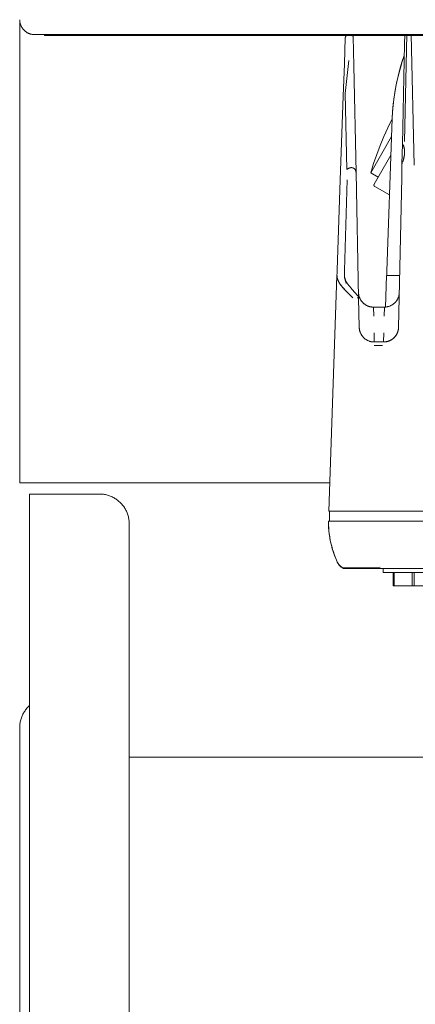
# Model space of a CAD drawing. Units: millimetres. Extents: x -1438 to 2663, y -2000 to 2997.
# Drawn here: x 0 to 79, y 2091 to 2289 of the extents above; entities that cross this region are included whole.
import ezdxf

# ---------------------------------------------------------------- set-up
doc = ezdxf.new("R2010")
doc.units = ezdxf.units.MM
for name, color, linetype, lineweight, true_color in [('Make2D$Visible$Curves$0', 254, 'Continuous', 0, 0xbebebe), ('Make2D$Visible$Curves$3DCPCOLOR254', 7, 'Continuous', 0, 0xd6d6d6), ('Make2D$Visible$Curves$cabinet', 7, 'Continuous', 0, 0xf3f3f3), ('Make2D$Visible$Curves$SREBRNY WILO', 7, 'Continuous', 0, 0xe9e9e9)]:
    doc.layers.add(name, color=color, linetype=linetype, lineweight=lineweight, true_color=true_color)

msp = doc.modelspace()

# ---------------------------------------------------------------- linework, layer by layer
at = {"layer": 'Make2D$Visible$Curves$0', "color": 254, "true_color": 0xd6d6d6}
for points in [[(65.39, 2285.42), (65.21, 2280.25)], [(65.39, 2285.42), (65.39, 2285.44), (65.39, 2285.47), (65.39, 2285.49), (65.4, 2285.51), (65.4, 2285.54), (65.41, 2285.56), (65.41, 2285.58), (65.42, 2285.6), (65.43, 2285.63), (65.44, 2285.65), (65.45, 2285.67), (65.46, 2285.69), (65.47, 2285.71), (65.48, 2285.74), (65.49, 2285.76), (65.5, 2285.78), (65.52, 2285.8), (65.53, 2285.81), (65.54, 2285.83), (65.56, 2285.85), (65.58, 2285.87), (65.59, 2285.89)], [(65.94, 2286.09), (65.97, 2286.09), (65.99, 2286.1), (66.02, 2286.1), (66.04, 2286.11), (66.07, 2286.11), (66.1, 2286.11), (66.12, 2286.11), (66.15, 2286.11), (66.18, 2286.11), (66.2, 2286.11), (66.23, 2286.11), (66.25, 2286.1), (66.28, 2286.1), (66.31, 2286.09), (66.33, 2286.09)], [(66.68, 2285.89), (66.7, 2285.87), (66.71, 2285.85), (66.73, 2285.84), (66.74, 2285.82), (66.75, 2285.8)], [(66.75, 2285.8), (66.77, 2285.81), (66.78, 2285.82), (66.79, 2285.82), (66.8, 2285.82), (66.81, 2285.83), (66.81, 2285.83), (66.82, 2285.83), (66.82, 2285.84), (66.83, 2285.84), (66.83, 2285.84), (66.83, 2285.84), (66.84, 2285.84), (66.84, 2285.84), (66.85, 2285.84), (66.85, 2285.84), (66.85, 2285.84), (66.86, 2285.84), (66.86, 2285.85), (66.87, 2285.85), (66.87, 2285.85), (66.87, 2285.85), (66.87, 2285.85), (66.88, 2285.85), (66.88, 2285.85), (66.88, 2285.85), (66.88, 2285.85), (66.88, 2285.85), (66.89, 2285.84), (66.89, 2285.84), (66.89, 2285.84), (66.89, 2285.84), (66.89, 2285.84), (66.89, 2285.84), (66.9, 2285.84), (66.9, 2285.84), (66.9, 2285.84), (66.9, 2285.84), (66.9, 2285.84), (66.91, 2285.84), (66.91, 2285.84), (66.91, 2285.84), (66.91, 2285.84), (66.91, 2285.84), (66.91, 2285.84), (66.92, 2285.84), (66.92, 2285.83), (66.92, 2285.83), (66.92, 2285.83), (66.92, 2285.83), (66.92, 2285.83), (66.92, 2285.83), (66.93, 2285.83), (66.93, 2285.83), (66.93, 2285.82), (66.93, 2285.82), (66.93, 2285.82), (66.93, 2285.82), (66.93, 2285.82), (66.94, 2285.82), (66.94, 2285.82), (66.94, 2285.81), (66.94, 2285.81), (66.94, 2285.81), (66.94, 2285.81), (66.94, 2285.81), (66.95, 2285.8), (66.95, 2285.8), (66.95, 2285.8), (66.95, 2285.8), (66.95, 2285.79), (66.95, 2285.79), (66.95, 2285.79), (66.95, 2285.79), (66.95, 2285.78), (66.96, 2285.78), (66.96, 2285.78), (66.96, 2285.77), (66.96, 2285.77), (66.96, 2285.77), (66.96, 2285.76), (66.96, 2285.76), (66.96, 2285.75), (66.96, 2285.75), (66.96, 2285.74), (66.96, 2285.73), (66.97, 2285.72), (66.97, 2285.71)], [(66.97, 2285.71), (67.09, 2279.8)], [(77.32, 2286.09), (77.28, 2284.2)], [(77.29, 2264.61), (77.74, 2286.09)], [(77.72, 2284.81), (77.74, 2286.09)], [(78.64, 2286.09), (79.19, 2259.85)], [(78.64, 2286.09), (79.19, 2259.85)], [(76.86, 2264.07), (77.28, 2284.2)], [(74.81, 2269.24), (74.89, 2270.68), (75.01, 2272.11), (75.18, 2273.53), (75.41, 2274.95), (75.68, 2276.37), (75.99, 2277.77), (76.36, 2279.16), (76.77, 2280.53), (77.23, 2281.89)], [(77.23, 2281.86), (76.82, 2280.66), (76.45, 2279.45), (76.12, 2278.24)], [(65.21, 2280.25), (64.98, 2273.73)], [(65.36, 2274.29), (66.13, 2280.9)], [(67.54, 2258.44), (67.09, 2279.8)], [(76.12, 2278.24), (75.81, 2276.97), (75.55, 2275.7), (75.32, 2274.42), (75.13, 2273.13), (74.99, 2271.84), (74.88, 2270.54), (74.81, 2269.24)], [(65.57, 2276.07), (65.36, 2274.29)], [(64.39, 2256.96), (64.98, 2273.73)], [(65.36, 2274.29), (65.68, 2259)], [(65.36, 2274.29), (65.68, 2259)], [(70.5, 2258.37), (71.08, 2260.21), (71.72, 2262.04), (72.42, 2263.85), (73.16, 2265.64), (73.96, 2267.4), (74.81, 2269.15)], [(73.68, 2236.75), (74.81, 2269.24)], [(70.5, 2258.37), (74.69, 2265.62)], [(76.86, 2264.07), (76.77, 2260.14)], [(76.91, 2264.07), (76.94, 2264.02), (76.97, 2263.97), (77, 2263.92), (77.02, 2263.87), (77.05, 2263.81), (77.07, 2263.76), (77.09, 2263.71), (77.11, 2263.66), (77.13, 2263.61), (77.15, 2263.56), (77.16, 2263.51), (77.18, 2263.45), (77.19, 2263.4), (77.21, 2263.35), (77.22, 2263.3), (77.23, 2263.25), (77.25, 2263.14), (77.26, 2263.04), (77.28, 2262.94), (77.29, 2262.83), (77.29, 2262.73), (77.3, 2262.63), (77.3, 2262.52), (77.3, 2262.42)], [(77.01, 2263.89), (77.03, 2263.86), (77.05, 2263.82), (77.06, 2263.78), (77.08, 2263.74), (77.11, 2263.67), (77.14, 2263.59), (77.16, 2263.51), (77.19, 2263.43), (77.21, 2263.35), (77.23, 2263.26), (77.25, 2263.16), (77.26, 2263.06), (77.28, 2262.96), (77.29, 2262.85), (77.29, 2262.74), (77.3, 2262.63), (77.3, 2262.52), (77.3, 2262.41)], [(74.03, 2260.97), (74.56, 2261.9)], [(76.83, 2260.4), (76.93, 2260.67), (76.98, 2260.81), (77.02, 2260.94), (77.06, 2261.07), (77.1, 2261.2), (77.13, 2261.33), (77.17, 2261.46), (77.19, 2261.58), (77.22, 2261.71), (77.24, 2261.83), (77.26, 2261.95), (77.27, 2262.07), (77.29, 2262.19), (77.29, 2262.3), (77.3, 2262.41)], [(77.3, 2262.42), (77.29, 2262.28), (77.28, 2262.14), (77.27, 2261.99), (77.25, 2261.85), (77.23, 2261.71), (77.21, 2261.57), (77.18, 2261.42), (77.15, 2261.28), (77.12, 2261.11), (77.07, 2260.94), (77.03, 2260.77), (76.98, 2260.6)], [(77.3, 2262.41), (77.3, 2262.31), (77.29, 2262.2), (77.28, 2262.1), (77.27, 2262), (77.26, 2261.89), (77.23, 2261.68), (77.19, 2261.47), (77.15, 2261.26), (77.1, 2261.04), (77.04, 2260.82), (76.98, 2260.6)], [(77.3, 2262.42), (77.29, 2262.29)], [(71.18, 2256.04), (74.03, 2260.97)], [(76.77, 2260.14), (76.73, 2258.12)], [(76.83, 2260.4), (76.82, 2260.38), (76.81, 2260.36), (76.8, 2260.33), (76.8, 2260.31), (76.79, 2260.29), (76.79, 2260.26), (76.78, 2260.24), (76.78, 2260.21), (76.78, 2260.19), (76.77, 2260.17), (76.77, 2260.14)], [(65.68, 2259), (65.71, 2259.02), (65.74, 2259.05), (65.77, 2259.07), (65.8, 2259.09), (65.84, 2259.12), (65.87, 2259.14), (65.9, 2259.16), (65.94, 2259.18), (65.97, 2259.2), (66.01, 2259.22), (66.04, 2259.24), (66.08, 2259.26), (66.12, 2259.27), (66.16, 2259.29), (66.2, 2259.3), (66.23, 2259.32), (66.27, 2259.33), (66.32, 2259.34), (66.36, 2259.35), (66.4, 2259.36), (66.44, 2259.37), (66.46, 2259.37), (66.48, 2259.37), (66.5, 2259.37), (66.52, 2259.38), (66.54, 2259.38), (66.56, 2259.38), (66.59, 2259.38), (66.62, 2259.38), (66.64, 2259.38), (66.67, 2259.38)], [(67.54, 2258.44), (67.54, 2258.46), (67.54, 2258.48), (67.53, 2258.5), (67.53, 2258.52), (67.53, 2258.54), (67.53, 2258.56), (67.52, 2258.58), (67.52, 2258.6), (67.52, 2258.62), (67.51, 2258.64), (67.51, 2258.66), (67.5, 2258.68), (67.5, 2258.7), (67.49, 2258.73), (67.48, 2258.75), (67.48, 2258.77), (67.47, 2258.79), (67.46, 2258.81), (67.45, 2258.83), (67.45, 2258.85), (67.44, 2258.87), (67.43, 2258.89), (67.42, 2258.91), (67.4, 2258.93), (67.39, 2258.95), (67.38, 2258.97), (67.37, 2258.99), (67.36, 2259.01), (67.34, 2259.03), (67.33, 2259.04), (67.32, 2259.06), (67.3, 2259.08), (67.29, 2259.1), (67.27, 2259.11), (67.25, 2259.13), (67.23, 2259.15), (67.22, 2259.16), (67.2, 2259.18), (67.18, 2259.19), (67.17, 2259.2), (67.15, 2259.21), (67.13, 2259.23), (67.11, 2259.24), (67.09, 2259.25), (67.08, 2259.26), (67.06, 2259.27), (67.04, 2259.28), (67.02, 2259.29), (67, 2259.3), (66.98, 2259.31), (66.96, 2259.31), (66.95, 2259.32), (66.93, 2259.33), (66.91, 2259.33), (66.89, 2259.34), (66.87, 2259.35), (66.85, 2259.35), (66.82, 2259.36), (66.8, 2259.36), (66.78, 2259.36), (66.76, 2259.37), (66.74, 2259.37), (66.72, 2259.37), (66.7, 2259.38), (66.66, 2259.38), (66.62, 2259.38), (66.58, 2259.38), (66.55, 2259.38), (66.51, 2259.38), (66.47, 2259.37), (66.44, 2259.37), (66.4, 2259.36), (66.37, 2259.36), (66.33, 2259.35), (66.3, 2259.34), (66.26, 2259.33), (66.23, 2259.32), (66.2, 2259.31), (66.16, 2259.3), (66.13, 2259.28), (66.1, 2259.27), (66.07, 2259.26), (66.04, 2259.24), (66.01, 2259.23), (65.98, 2259.21), (65.95, 2259.19), (65.92, 2259.18), (65.89, 2259.16), (65.86, 2259.14), (65.84, 2259.12), (65.81, 2259.1), (65.78, 2259.08), (65.73, 2259.04), (65.68, 2259)], [(66.73, 2259.37), (66.76, 2259.37), (66.79, 2259.36), (66.82, 2259.36), (66.85, 2259.35), (66.88, 2259.34), (66.91, 2259.33), (66.94, 2259.32), (66.97, 2259.31), (67, 2259.3), (67.03, 2259.29), (67.05, 2259.27), (67.08, 2259.26), (67.11, 2259.24), (67.13, 2259.23), (67.16, 2259.21), (67.18, 2259.19), (67.21, 2259.17), (67.23, 2259.15), (67.25, 2259.13)], [(67.32, 2259.05), (67.34, 2259.03), (67.35, 2259.01), (67.37, 2258.99), (67.38, 2258.97), (67.39, 2258.96), (67.4, 2258.94), (67.41, 2258.93), (67.42, 2258.91), (67.43, 2258.89), (67.43, 2258.88), (67.44, 2258.86), (67.45, 2258.84), (67.46, 2258.83), (67.46, 2258.81), (67.47, 2258.79), (67.48, 2258.78), (67.48, 2258.76), (67.49, 2258.74), (67.5, 2258.71), (67.51, 2258.67), (67.51, 2258.64), (67.52, 2258.6), (67.53, 2258.57), (67.53, 2258.54), (67.53, 2258.5), (67.54, 2258.47), (67.54, 2258.44)], [(68.06, 2233.22), (67.54, 2258.44)], [(72.01, 2257.49), (70.5, 2258.37)], [(76.73, 2258.12), (76.72, 2257.41)], [(64.39, 2256.96), (63.76, 2238.77)], [(65.25, 2238.76), (65.78, 2256.95)], [(71.18, 2256.04), (71.17, 2256.03), (71.17, 2256.02), (71.16, 2256.01), (71.16, 2256), (71.15, 2255.99), (71.15, 2255.98), (71.15, 2255.97), (71.14, 2255.96), (71.14, 2255.95), (71.14, 2255.94), (71.14, 2255.93), (71.14, 2255.92), (71.14, 2255.91), (71.14, 2255.9), (71.14, 2255.89), (71.14, 2255.88), (71.14, 2255.87), (71.14, 2255.86), (71.14, 2255.85), (71.14, 2255.84), (71.14, 2255.83), (71.14, 2255.82), (71.15, 2255.81), (71.15, 2255.8), (71.15, 2255.79), (71.15, 2255.78), (71.16, 2255.77), (71.16, 2255.76), (71.17, 2255.75), (71.17, 2255.74), (71.18, 2255.73), (71.18, 2255.73), (71.19, 2255.72), (71.19, 2255.71), (71.2, 2255.7), (71.21, 2255.69), (71.21, 2255.69), (71.22, 2255.68), (71.23, 2255.67), (71.24, 2255.66), (71.24, 2255.66), (71.25, 2255.65), (71.26, 2255.64), (71.27, 2255.64), (71.28, 2255.63), (71.29, 2255.63)], [(71.29, 2255.63), (74.28, 2253.9)], [(76.72, 2257.41), (76.09, 2227.32)], [(63.72, 2237.76), (62.07, 2190.39)], [(63.72, 2237.76), (63.74, 2238.24)], [(64.46, 2235.85), (64.38, 2235.96), (64.31, 2236.06), (64.24, 2236.16), (64.18, 2236.27), (64.12, 2236.37), (64.06, 2236.47), (64.01, 2236.57), (63.96, 2236.67), (63.93, 2236.74), (63.9, 2236.81), (63.88, 2236.88), (63.85, 2236.95), (63.83, 2237.02), (63.81, 2237.09), (63.79, 2237.15), (63.78, 2237.22), (63.76, 2237.29), (63.75, 2237.36), (63.74, 2237.43), (63.73, 2237.49), (63.73, 2237.56), (63.72, 2237.63), (63.72, 2237.7), (63.72, 2237.76)], [(63.72, 2237.76), (63.72, 2237.7), (63.72, 2237.64), (63.73, 2237.58), (63.73, 2237.51), (63.74, 2237.45), (63.75, 2237.39), (63.76, 2237.32), (63.77, 2237.26), (63.78, 2237.19), (63.8, 2237.13), (63.82, 2237.07), (63.84, 2237), (63.86, 2236.94), (63.88, 2236.87), (63.91, 2236.81), (63.93, 2236.74), (63.96, 2236.67), (63.99, 2236.61), (64.03, 2236.54), (64.06, 2236.48), (64.1, 2236.41), (64.13, 2236.35), (64.21, 2236.21), (64.3, 2236.08), (64.39, 2235.94), (64.49, 2235.81), (64.6, 2235.67), (64.78, 2235.45), (64.92, 2235.28), (65.08, 2235.11), (65.42, 2234.74), (66.93, 2233.24)], [(63.74, 2238.24), (63.76, 2238.77)], [(65.25, 2238.76), (65.22, 2237.75)], [(65.22, 2237.62), (65.22, 2237.69), (65.22, 2237.75)], [(65.64, 2236.13), (65.59, 2236.22), (65.55, 2236.32), (65.51, 2236.41), (65.47, 2236.51), (65.43, 2236.6), (65.4, 2236.7), (65.37, 2236.79), (65.34, 2236.88), (65.31, 2236.98), (65.29, 2237.07), (65.27, 2237.16), (65.26, 2237.25), (65.24, 2237.35), (65.23, 2237.44), (65.23, 2237.53), (65.22, 2237.62)], [(65.22, 2237.62), (65.22, 2237.59), (65.23, 2237.55), (65.23, 2237.51), (65.23, 2237.47), (65.24, 2237.43), (65.24, 2237.39), (65.25, 2237.35), (65.26, 2237.31), (65.27, 2237.27), (65.28, 2237.23), (65.29, 2237.19), (65.3, 2237.15), (65.31, 2237.1), (65.33, 2237.06), (65.34, 2237.02), (65.36, 2236.97), (65.38, 2236.92), (65.4, 2236.87), (65.42, 2236.82), (65.45, 2236.76), (65.5, 2236.65), (65.56, 2236.54), (65.63, 2236.42), (65.7, 2236.31), (65.78, 2236.19), (65.86, 2236.06)], [(65.86, 2236.06), (65.95, 2235.93), (66.05, 2235.8), (66.27, 2235.53), (66.5, 2235.24), (66.75, 2234.95), (67.87, 2233.7)], [(73.68, 2237.72), (73.48, 2231.4)], [(76.3, 2237.72), (73.68, 2237.72)], [(66.93, 2233.24), (65.74, 2234.41), (65.19, 2234.99), (64.93, 2235.27), (64.81, 2235.41), (64.61, 2235.65)], [(68.04, 2234.32), (68.05, 2234.22), (68.05, 2234.12), (68.06, 2234.01), (68.08, 2233.91), (68.1, 2233.81), (68.12, 2233.71), (68.14, 2233.61), (68.17, 2233.51), (68.2, 2233.41), (68.24, 2233.31), (68.28, 2233.22), (68.32, 2233.12), (68.36, 2233.03), (68.41, 2232.94), (68.46, 2232.85), (68.52, 2232.76), (68.58, 2232.68), (68.64, 2232.59), (68.7, 2232.51), (68.77, 2232.43), (68.83, 2232.35), (68.91, 2232.28), (68.98, 2232.21), (69.06, 2232.14), (69.13, 2232.07), (69.22, 2232.01), (69.3, 2231.94), (69.38, 2231.89), (69.47, 2231.83), (69.56, 2231.78), (69.65, 2231.73), (69.74, 2231.68), (69.84, 2231.64), (69.93, 2231.6), (70.03, 2231.56), (70.13, 2231.53), (70.23, 2231.5), (70.32, 2231.47), (70.43, 2231.45), (70.53, 2231.43), (70.63, 2231.42), (70.73, 2231.4), (70.83, 2231.39), (70.94, 2231.39), (71.04, 2231.39)], [(73.23, 2231.39), (73.34, 2231.39), (73.44, 2231.39), (73.55, 2231.4), (73.65, 2231.42), (73.75, 2231.43), (73.86, 2231.45), (73.96, 2231.48), (74.06, 2231.5), (74.16, 2231.53), (74.26, 2231.57), (74.36, 2231.6), (74.45, 2231.65), (74.55, 2231.69), (74.64, 2231.74), (74.73, 2231.79), (74.82, 2231.84), (74.91, 2231.9), (75, 2231.96), (75.08, 2232.02), (75.16, 2232.09), (75.24, 2232.16), (75.32, 2232.23), (75.39, 2232.3), (75.46, 2232.38), (75.53, 2232.46), (75.6, 2232.54), (75.66, 2232.62), (75.72, 2232.71), (75.78, 2232.79), (75.83, 2232.88), (75.88, 2232.98), (75.93, 2233.07), (75.97, 2233.16), (76.01, 2233.26), (76.05, 2233.36), (76.09, 2233.46), (76.12, 2233.56), (76.14, 2233.66), (76.17, 2233.76), (76.19, 2233.86), (76.2, 2233.97), (76.22, 2234.07), (76.23, 2234.17), (76.23, 2234.28)], [(67.74, 2233.22), (67.98, 2233.22), (68.04, 2233.22), (68.05, 2233.22), (68.06, 2233.22), (68.06, 2233.22), (68.06, 2233.22), (68.06, 2233.22), (68.06, 2233.22), (68.06, 2233.22), (68.06, 2233.22), (68.06, 2233.22), (68.06, 2233.22), (68.06, 2233.22), (68.06, 2233.22), (68.06, 2233.22), (68.06, 2233.22), (68.06, 2233.22), (68.06, 2233.22), (68.06, 2233.22), (68.06, 2233.22), (68.06, 2233.22), (68.06, 2233.22)], [(68.06, 2233.22), (68.06, 2233.24), (68.06, 2233.27), (68.06, 2233.29), (68.06, 2233.32), (68.05, 2233.34), (68.05, 2233.37), (68.04, 2233.39), (68.03, 2233.42), (68.03, 2233.44), (68.02, 2233.47), (68.01, 2233.49), (68, 2233.51), (67.99, 2233.54), (67.97, 2233.56), (67.96, 2233.58), (67.95, 2233.6), (67.93, 2233.62), (67.92, 2233.64), (67.9, 2233.66), (67.89, 2233.68), (67.87, 2233.7)], [(68.19, 2227.32), (68.06, 2233.22)], [(68.37, 2233.03), (68.42, 2232.93), (68.47, 2232.85), (68.52, 2232.76), (68.58, 2232.67), (68.64, 2232.59), (68.7, 2232.51), (68.77, 2232.43), (68.84, 2232.35), (68.91, 2232.28), (68.98, 2232.2), (69.06, 2232.13), (69.14, 2232.07), (69.22, 2232), (69.3, 2231.94), (69.39, 2231.88), (69.47, 2231.83), (69.56, 2231.78), (69.65, 2231.73), (69.74, 2231.68), (69.84, 2231.64), (69.93, 2231.6), (70.03, 2231.56), (70.13, 2231.53), (70.23, 2231.5), (70.33, 2231.47), (70.43, 2231.45), (70.53, 2231.43), (70.63, 2231.42), (70.73, 2231.4), (70.84, 2231.39), (70.94, 2231.39), (71.04, 2231.39)], [(73.23, 2231.39), (71.04, 2231.39)], [(71.04, 2231.39), (71.09, 2229.58)], [(73.18, 2229.58), (73.23, 2231.39)], [(68.56, 2225.93), (68.51, 2226.03), (68.47, 2226.12), (68.43, 2226.21), (68.39, 2226.31), (68.35, 2226.41), (68.32, 2226.51), (68.29, 2226.61), (68.27, 2226.71), (68.24, 2226.81), (68.23, 2226.91), (68.21, 2227.01), (68.2, 2227.12), (68.19, 2227.22), (68.19, 2227.32)], [(68.56, 2225.93), (68.61, 2225.85), (68.66, 2225.77), (68.71, 2225.69), (68.77, 2225.61), (68.83, 2225.54)], [(71.19, 2224.39), (71.16, 2226.19)], [(76.09, 2227.32), (76.08, 2227.25), (76.08, 2227.18), (76.07, 2227.11), (76.07, 2227.03), (76.06, 2226.96), (76.04, 2226.89), (76.03, 2226.82), (76.02, 2226.75), (76, 2226.68), (75.98, 2226.61), (75.96, 2226.54), (75.94, 2226.47), (75.92, 2226.4), (75.89, 2226.33), (75.87, 2226.26), (75.84, 2226.2), (75.81, 2226.13), (75.78, 2226.06), (75.74, 2226), (75.71, 2225.94), (75.67, 2225.87), (75.64, 2225.81), (75.6, 2225.75), (75.56, 2225.69), (75.52, 2225.63), (75.47, 2225.57), (75.43, 2225.51), (75.38, 2225.46), (75.34, 2225.4), (75.29, 2225.35), (75.24, 2225.29), (75.19, 2225.24), (75.13, 2225.19), (75.08, 2225.14), (75.02, 2225.1), (74.97, 2225.05), (74.91, 2225.01), (74.85, 2224.96), (74.79, 2224.92), (74.73, 2224.88), (74.67, 2224.84), (74.61, 2224.8), (74.55, 2224.77), (74.48, 2224.73), (74.42, 2224.7), (74.35, 2224.67), (74.29, 2224.64), (74.22, 2224.61), (74.15, 2224.59), (74.08, 2224.56), (74.02, 2224.54), (73.95, 2224.51), (73.88, 2224.49), (73.81, 2224.48), (73.74, 2224.46), (73.67, 2224.44), (73.59, 2224.43), (73.52, 2224.42), (73.45, 2224.41), (73.38, 2224.4), (73.31, 2224.39), (73.23, 2224.39), (73.16, 2224.39), (73.09, 2224.39)], [(76.09, 2227.32), (76.08, 2227.22), (76.08, 2227.12), (76.06, 2227.01), (76.05, 2226.91), (76.03, 2226.81), (76.01, 2226.71), (75.98, 2226.61), (75.96, 2226.51), (75.92, 2226.41), (75.89, 2226.31), (75.85, 2226.22), (75.81, 2226.12), (75.76, 2226.03), (75.72, 2225.94), (75.66, 2225.85), (75.61, 2225.76), (75.55, 2225.68), (75.49, 2225.59), (75.43, 2225.51), (75.36, 2225.43), (75.29, 2225.35), (75.22, 2225.28), (75.15, 2225.21), (75.07, 2225.14), (74.99, 2225.07), (74.91, 2225.01), (74.83, 2224.94), (74.75, 2224.89), (74.66, 2224.83), (74.57, 2224.78), (74.48, 2224.73), (74.39, 2224.68), (74.29, 2224.64), (74.2, 2224.6), (74.1, 2224.56), (74, 2224.53), (73.9, 2224.5), (73.8, 2224.47), (73.7, 2224.45), (73.6, 2224.43), (73.5, 2224.42), (73.4, 2224.4), (73.29, 2224.39), (73.19, 2224.39), (73.09, 2224.39)], [(73.11, 2226.19), (73.09, 2224.39)], [(68.83, 2225.54), (68.89, 2225.46), (68.96, 2225.38), (69.03, 2225.3), (69.1, 2225.23), (69.18, 2225.16), (69.25, 2225.09), (69.33, 2225.03), (69.41, 2224.97), (69.5, 2224.91), (69.58, 2224.85), (69.67, 2224.8), (69.76, 2224.75), (69.85, 2224.7), (69.94, 2224.66), (70.04, 2224.62), (70.13, 2224.58), (70.23, 2224.54), (70.32, 2224.51), (70.42, 2224.49)], [(70.42, 2224.49), (70.52, 2224.46), (70.61, 2224.44), (70.71, 2224.43), (70.8, 2224.41), (70.9, 2224.4), (70.99, 2224.39), (71.09, 2224.39), (71.19, 2224.39)], [(73.09, 2224.39), (71.19, 2224.39)], [(73.09, 2224.39), (73.19, 2224.39), (73.29, 2224.39), (73.39, 2224.4), (73.49, 2224.41), (73.59, 2224.43), (73.69, 2224.45), (73.79, 2224.47), (73.88, 2224.49), (73.98, 2224.52), (74.08, 2224.55), (74.17, 2224.59), (74.26, 2224.63), (74.35, 2224.67), (74.45, 2224.71)], [(73.27, 2224.39), (73.27, 2224.39)], [(72.84, 2223.65), (71.17, 2223.65)], [(62.07, 2190.39), (69.07, 2190.39)], [(62.2, 2190.39), (62.2, 2188.39)], [(69.07, 2190.39), (89.13, 2190.39)], [(62, 2188.39), (62.01, 2187.75), (62.04, 2187.12), (62.1, 2186.49), (62.17, 2185.85), (62.26, 2185.23), (62.38, 2184.6), (62.51, 2183.98), (62.66, 2183.37), (62.83, 2182.75)], [(63.74, 2180.27), (63.47, 2180.91), (63.22, 2181.56), (62.99, 2182.22), (62.78, 2182.88), (62.6, 2183.56), (62.44, 2184.23), (62.31, 2184.92), (62.2, 2185.61), (62.11, 2186.3), (62.05, 2186.99), (62.01, 2187.69), (62, 2188.39)], [(69.01, 2188.39), (62, 2188.39)], [(230.99, 2188.39), (69.01, 2188.39)], [(62.83, 2182.75), (63.03, 2182.12), (63.25, 2181.5), (63.49, 2180.88), (63.75, 2180.27)], [(64.93, 2179.05), (64.86, 2179.09), (64.78, 2179.12), (64.71, 2179.17), (64.64, 2179.21), (64.57, 2179.26), (64.51, 2179.3), (64.44, 2179.36), (64.38, 2179.41), (64.32, 2179.46), (64.26, 2179.52), (64.2, 2179.58), (64.14, 2179.64), (64.09, 2179.7), (64.04, 2179.77), (63.99, 2179.84), (63.94, 2179.9), (63.89, 2179.97), (63.85, 2180.04), (63.81, 2180.12), (63.77, 2180.19), (63.74, 2180.27)], [(63.75, 2180.27), (63.78, 2180.19), (63.82, 2180.12), (63.86, 2180.05), (63.9, 2179.98), (63.95, 2179.91), (63.99, 2179.84), (64.04, 2179.77), (64.1, 2179.71), (64.15, 2179.65), (64.21, 2179.58), (64.26, 2179.53), (64.32, 2179.47), (64.38, 2179.41), (64.45, 2179.36), (64.51, 2179.31), (64.58, 2179.26), (64.65, 2179.21), (64.72, 2179.17), (64.79, 2179.13), (64.86, 2179.09), (64.94, 2179.05)], [(63.8, 2180.14), (63.84, 2180.05), (63.89, 2179.97), (63.94, 2179.89), (63.99, 2179.82), (64.05, 2179.74), (64.11, 2179.66), (64.17, 2179.59), (64.23, 2179.52), (64.29, 2179.45), (64.36, 2179.39), (64.43, 2179.32), (64.5, 2179.26), (64.58, 2179.2), (64.65, 2179.15), (64.73, 2179.1), (64.81, 2179.04), (64.89, 2179), (64.97, 2178.95), (65.06, 2178.91)], [(72.4, 2179.17), (64.93, 2179.05)], [(65.06, 2178.91), (65.05, 2178.91), (65.04, 2178.92), (65.03, 2178.92), (65.03, 2178.93), (65.02, 2178.93), (65.01, 2178.94), (65.01, 2178.94), (65, 2178.95), (64.99, 2178.95), (64.99, 2178.96), (64.98, 2178.97), (64.97, 2178.97), (64.97, 2178.98), (64.96, 2178.99), (64.96, 2178.99), (64.95, 2179), (64.95, 2179.01), (64.95, 2179.02), (64.94, 2179.03), (64.94, 2179.03), (64.93, 2179.04), (64.93, 2179.05)], [(64.94, 2179.05), (66.5, 2179.07)], [(65.1, 2178.89), (65.06, 2178.91)], [(65.1, 2178.89), (72.4, 2178.89)], [(72.4, 2178.89), (85.66, 2178.89)], [(73, 2178.09), (73, 2178.89)], [(73, 2178.09), (79, 2178.09)], [(75, 2178.09), (75, 2175.39)], [(75.21, 2175.39), (75.21, 2178.09)], [(78.79, 2178.09), (78.79, 2175.39)], [(79, 2178.09), (85, 2178.09)], [(79.21, 2175.39), (79.21, 2178.09)], [(75, 2175.39), (75.21, 2175.39)], [(75.21, 2175.39), (78.79, 2175.39)], [(78.79, 2175.39), (79.21, 2175.39)], [(79.21, 2175.39), (82.79, 2175.39)]]:
    msp.add_lwpolyline(points, dxfattribs=at)
at = {"layer": 'Make2D$Visible$Curves$3DCPCOLOR254'}
for points in [[(0, 2289.09), (0, 2201.09)], [(0, 2201.09), (0, 2196.09)], [(0, 2196.09), (62.27, 2196.09)], [(2, 2193.86), (16, 2193.86)], [(2, 2083.86), (2, 2193.86)], [(16, 2193.86), (16.2, 2193.86), (16.41, 2193.85), (16.61, 2193.83), (16.82, 2193.8), (17.02, 2193.77), (17.22, 2193.73), (17.42, 2193.69), (17.62, 2193.64), (17.82, 2193.58), (18.01, 2193.51), (18.2, 2193.44), (18.39, 2193.36), (18.58, 2193.28), (18.76, 2193.19), (18.94, 2193.09), (19.12, 2192.99), (19.29, 2192.88), (19.46, 2192.76), (19.63, 2192.64), (19.79, 2192.51), (19.94, 2192.38), (20.1, 2192.24), (20.24, 2192.1), (20.39, 2191.95), (20.52, 2191.8), (20.65, 2191.65), (20.78, 2191.48), (20.9, 2191.32), (21.02, 2191.15), (21.13, 2190.98), (21.23, 2190.8), (21.33, 2190.62), (21.42, 2190.44), (21.5, 2190.25), (21.58, 2190.06), (21.65, 2189.87), (21.72, 2189.67), (21.78, 2189.48), (21.83, 2189.28), (21.87, 2189.08), (21.91, 2188.88), (21.94, 2188.68), (21.97, 2188.47), (21.99, 2188.27), (22, 2188.06), (22, 2187.86)], [(22, 2083.86), (22, 2187.86)], [(2, 2151.41), (1.85, 2151.27), (1.71, 2151.13), (1.57, 2150.98), (1.44, 2150.83), (1.31, 2150.67), (1.18, 2150.51), (1.07, 2150.35), (0.95, 2150.18), (0.85, 2150.01), (0.75, 2149.84), (0.65, 2149.66), (0.56, 2149.48), (0.48, 2149.29), (0.41, 2149.1), (0.34, 2148.92), (0.27, 2148.72), (0.22, 2148.53), (0.17, 2148.33), (0.12, 2148.14), (0.08, 2147.94), (0.05, 2147.74), (0.03, 2147.54), (0.01, 2147.34), (0, 2147.14), (0, 2146.93)], [(0, 2083.86), (0, 2146.93)], [(22, 2141.01), (125.85, 2141.01)]]:
    msp.add_lwpolyline(points, dxfattribs=at)
at = {"layer": 'Make2D$Visible$Curves$cabinet', "color": 9, "true_color": 0xbebebe}
for points in [[(0.88, 2286.97), (0.81, 2287.04), (0.74, 2287.11), (0.67, 2287.19), (0.61, 2287.27), (0.55, 2287.36), (0.49, 2287.44), (0.44, 2287.53), (0.39, 2287.62), (0.34, 2287.71), (0.29, 2287.8), (0.25, 2287.89), (0.21, 2287.99), (0.17, 2288.08), (0.14, 2288.18), (0.11, 2288.28), (0.09, 2288.38), (0.06, 2288.48), (0.04, 2288.58), (0.03, 2288.68), (0.02, 2288.78), (0.01, 2288.88), (0, 2288.98), (0, 2289.09)], [(3, 2286.09), (2.9, 2286.09), (2.8, 2286.09), (2.69, 2286.1), (2.59, 2286.11), (2.49, 2286.13), (2.39, 2286.15), (2.29, 2286.17), (2.19, 2286.2), (2.09, 2286.23), (2, 2286.26), (1.9, 2286.3), (1.8, 2286.33), (1.71, 2286.38), (1.62, 2286.42), (1.53, 2286.47), (1.44, 2286.52), (1.35, 2286.58), (1.27, 2286.64), (1.19, 2286.7), (1.11, 2286.76), (1.03, 2286.83), (0.95, 2286.89), (0.88, 2286.97)], [(3, 2286.09), (5, 2286.09)], [(5, 2286.09), (595, 2286.09)]]:
    msp.add_lwpolyline(points, dxfattribs=at)
at = {"layer": 'Make2D$Visible$Curves$SREBRNY WILO'}
for points in [[(5, 2286.09), (5, 2285.89)], [(5, 2285.89), (275, 2285.89)]]:
    msp.add_lwpolyline(points, dxfattribs=at)

doc.saveas('drawing.dxf')
